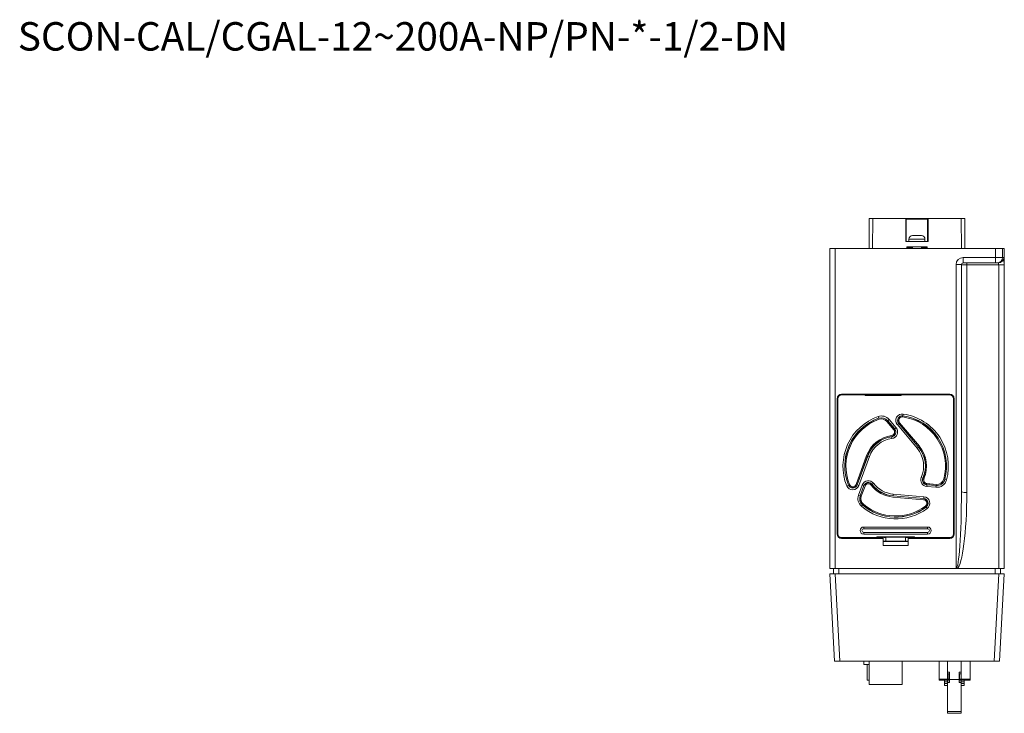
# Model space of a CAD drawing. Units: millimetres. Extents: x 341 to 971, y 140 to 686.
# Drawn here: x 341 to 618, y 491 to 686 of the extents above; entities that cross this region are included whole.
import ezdxf

# ---------------------------------------------------------------- set-up
doc = ezdxf.new("R2010")
doc.units = ezdxf.units.MM
doc.styles.get("Standard").update_dxf_attribs({"font": 'txt.shx'})

msp = doc.modelspace()

# ---------------------------------------------------------------- linework, layer by layer
at = {"color": 7, "linetype": 'Continuous', "lineweight": 15}
for p, q in [((580.2, 621.55), (580.28, 630.05)), ((580.28, 630.05), (581.28, 630.05)), ((581.28, 630.05), (581.2, 621.55)), ((581.28, 630.05), (590.5, 630.05)), ((590.5, 630.05), (596.9, 630.05)), ((590.5, 630.05), (590.58, 629.98)), ((590.52, 623.55), (590.58, 629.98)), ((590.7, 629.85), (590.58, 629.98)), ((590.7, 629.85), (590.7, 623.55)), ((596.7, 629.85), (590.7, 629.85)), ((596.7, 629.85), (596.83, 629.98)), ((596.7, 623.55), (596.7, 629.85)), ((596.9, 630.05), (596.83, 629.98)), ((596.83, 629.98), (596.89, 623.55)), ((596.9, 630.05), (606.13, 630.05)), ((606.2, 621.55), (606.13, 630.05)), ((606.13, 630.05), (607.13, 630.05)), ((607.13, 630.05), (607.2, 621.55)), ((590.52, 623.55), (596.89, 623.55)), ((591.45, 624.25), (591.45, 623.55)), ((592.45, 625.25), (594.95, 625.25)), ((595.95, 623.55), (595.95, 624.25)), ((569.2, 531.55), (569.2, 621.55)), ((569.2, 621.55), (570.7, 621.55)), ((570.7, 621.55), (570.7, 531.55)), ((615.78, 621.55), (570.7, 621.55)), ((590.69, 621.55), (590.84, 621.66)), ((590.84, 621.66), (590.84, 622.05)), ((596.57, 622.05), (590.84, 622.05)), ((590.84, 621.75), (592.4, 621.75)), ((592.4, 622.05), (592.4, 621.55)), ((595, 621.55), (595, 622.05)), ((595, 621.75), (596.6, 621.75)), ((596.57, 622.05), (596.56, 621.66)), ((596.56, 621.66), (596.71, 621.55)), ((615.78, 621.55), (617.78, 621.55)), ((615.78, 619.05), (615.78, 621.55)), ((618.2, 621.55), (617.78, 621.55)), ((617.78, 621.55), (617.78, 619.05)), ((618.2, 621.55), (618.18, 617.55)), ((618.2, 621.55), (618.2, 617.55)), ((606.7, 619.05), (615.78, 619.05)), ((606.7, 619.05), (606.7, 617.55)), ((615.78, 619.05), (615.78, 617.55)), ((615.78, 619.05), (617.78, 619.05)), ((617.78, 619.05), (618.11, 619.05)), ((604.7, 531.66), (604.7, 617.05)), ((604.7, 617.05), (606.2, 617.05)), ((606.2, 617.05), (606.2, 553.16)), ((615.78, 617.55), (606.7, 617.55)), ((607.7, 617.55), (607.7, 616.98)), ((607.7, 616.98), (607.7, 552.95)), ((616.68, 616.98), (607.7, 616.98)), ((616.28, 617.55), (615.78, 617.55)), ((616.61, 617.55), (616.28, 617.55)), ((616.7, 531.55), (616.7, 616.97)), ((618.2, 617.04), (616.89, 617.04)), ((618.2, 617.55), (618.18, 617.55)), ((618.18, 617.04), (618.18, 617.55)), ((618.2, 617.55), (618.2, 531.55)), ((618.2, 617.55), (618.2, 617.04)), ((618.27, 590.78), (618.2, 590.78)), ((571.2, 579.35), (571.2, 541.35)), ((571.22, 579.35), (571.2, 579.35)), ((571.22, 579.35), (571.22, 577.35)), ((571.45, 579.35), (571.45, 541.35)), ((602.9, 580.65), (572.5, 580.65)), ((572.5, 580.64), (572.5, 580.65)), ((575.45, 580.64), (572.5, 580.64)), ((579.13, 580.4), (572.5, 580.4)), ((575.45, 580.4), (575.45, 580.64)), ((575.45, 580.64), (575.48, 580.61)), ((580.54, 580.61), (575.48, 580.61)), ((575.48, 580.61), (575.48, 580.4)), ((575.65, 580.4), (575.65, 580.61)), ((577.03, 580.4), (577.03, 580.61)), ((577.1, 580.61), (577.1, 580.4)), ((578.7, 580.61), (578.7, 580.4)), ((579.05, 580.61), (579.05, 580.4)), ((579.13, 580.4), (579.2, 580.33)), ((579.13, 580.26), (579.13, 580.4)), ((579.2, 580.33), (579.13, 580.26)), ((589.27, 580.26), (579.13, 580.26)), ((580.2, 580.33), (579.2, 580.33)), ((579.35, 580.33), (579.35, 580.61)), ((581.7, 580.33), (580.2, 580.33)), ((580.7, 580.62), (580.54, 580.61)), ((580.7, 580.62), (599.1, 580.62)), ((581.7, 580.33), (581.7, 580.62)), ((586.7, 580.33), (581.7, 580.33)), ((586.7, 580.33), (586.7, 580.62)), ((588.2, 580.33), (586.7, 580.33)), ((589.2, 580.33), (588.2, 580.33)), ((589.27, 580.4), (589.2, 580.33)), ((589.2, 580.33), (589.27, 580.26)), ((594.7, 580.4), (589.27, 580.4)), ((589.27, 580.26), (589.27, 580.4)), ((593.1, 580.55), (594.7, 580.55)), ((594.7, 580.47), (594.7, 580.62)), ((594.7, 580.47), (598.17, 580.47)), ((594.7, 580.4), (594.7, 580.47)), ((594.7, 580.4), (599.59, 580.4)), ((598.17, 580.47), (598.17, 580.62)), ((598.2, 580.44), (598.17, 580.47)), ((598.5, 580.44), (599.52, 580.44)), ((599.1, 580.62), (599.26, 580.61)), ((599.92, 580.61), (599.26, 580.61)), ((599.52, 580.44), (599.59, 580.4)), ((602.9, 580.4), (599.59, 580.4)), ((599.95, 580.64), (599.92, 580.61)), ((599.92, 580.4), (599.92, 580.61)), ((599.95, 580.64), (599.95, 580.4)), ((602.9, 580.64), (599.95, 580.64)), ((602.9, 580.64), (602.9, 580.65)), ((603.95, 541.35), (603.95, 579.35)), ((604.19, 577.35), (604.19, 579.35)), ((604.19, 579.35), (604.2, 579.35)), ((604.2, 541.35), (604.2, 579.35)), ((571.22, 577.35), (571.45, 577.35)), ((571.22, 577.35), (571.25, 577.31)), ((571.25, 577.31), (571.25, 562.87)), ((571.45, 577.31), (571.25, 577.31)), ((603.95, 577.35), (604.19, 577.35)), ((604.15, 577.31), (603.95, 577.31)), ((604.19, 577.35), (604.15, 577.31)), ((604.16, 562.87), (604.15, 577.31)), ((582.75, 574.33), (582.92, 573.86)), ((582.93, 573.83), (582.92, 573.86)), ((585.86, 573.48), (585.48, 573.16)), ((585.86, 573.48), (587.82, 571.14)), ((589.83, 575.03), (589.76, 574.53)), ((589.76, 574.51), (589.76, 574.53)), ((618.27, 573.97), (618.2, 573.97)), ((587.19, 570.61), (585.23, 572.95)), ((585.46, 573.14), (585.48, 573.16)), ((587.42, 570.8), (585.46, 573.14)), ((587.44, 570.82), (585.48, 573.16)), ((587.42, 570.8), (587.44, 570.82)), ((587.44, 570.82), (587.82, 571.14)), ((588.17, 572.05), (588.55, 572.37)), ((593.73, 565.42), (588.17, 572.05)), ((588.57, 572.38), (588.55, 572.37)), ((588.55, 572.37), (594.12, 565.74)), ((588.57, 572.38), (594.14, 565.75)), ((588.8, 572.58), (594.37, 565.95)), ((586.59, 568.68), (586.6, 568.65)), ((586.6, 568.65), (586.66, 568.16)), ((603.95, 569.15), (604.16, 569.15)), ((604.16, 569.05), (603.95, 569.05)), ((618.2, 568.31), (618.27, 568.31)), ((593.73, 565.42), (594.12, 565.74)), ((594.14, 565.75), (594.12, 565.74)), ((571.22, 562.85), (571.25, 562.87)), ((571.45, 562.85), (571.22, 562.85)), ((571.22, 562.85), (571.22, 557.85)), ((571.25, 562.87), (571.45, 562.87)), ((576.57, 555.2), (579.53, 563.33)), ((576.85, 555.09), (579.81, 563.23)), ((576.87, 555.08), (579.83, 563.22)), ((580.3, 563.05), (577.34, 554.91)), ((579.81, 563.23), (579.83, 563.22)), ((579.83, 563.22), (580.3, 563.05)), ((603.95, 562.98), (604.16, 562.98)), ((603.95, 562.87), (604.16, 562.87)), ((604.19, 562.85), (603.95, 562.85)), ((604.19, 562.85), (604.16, 562.87)), ((604.19, 557.85), (604.19, 562.85)), ((571.22, 557.85), (571.45, 557.85)), ((571.22, 557.85), (571.24, 557.82)), ((571.24, 557.82), (571.24, 543.37)), ((571.45, 557.82), (571.24, 557.82)), ((595.37, 557), (594.92, 557.2)), ((595.4, 556.99), (595.37, 557)), ((603.95, 557.85), (604.19, 557.85)), ((604.16, 557.82), (603.95, 557.82)), ((604.19, 557.85), (604.16, 557.82)), ((604.16, 543.37), (604.16, 557.82)), ((618.27, 557.02), (618.2, 557.02)), ((573.93, 554.86), (574.4, 555.05)), ((574.42, 555.06), (574.4, 555.05)), ((576.85, 555.09), (576.87, 555.08)), ((577.34, 554.91), (576.87, 555.08)), ((577.02, 556.45), (577.02, 556.45)), ((577.26, 552.19), (578.3, 555.06)), ((578.77, 554.89), (577.73, 552.02)), ((578.79, 554.88), (577.75, 552.01)), ((579.08, 554.78), (578.03, 551.91)), ((578.3, 555.06), (578.77, 554.89)), ((578.79, 554.88), (578.77, 554.89)), ((581.05, 555.23), (581.07, 555.25)), ((581.46, 555.55), (581.07, 555.25)), ((596.47, 555.14), (596.43, 554.65)), ((599.04, 554.42), (596.43, 554.65)), ((596.48, 555.17), (596.47, 555.14)), ((596.47, 555.14), (599.09, 554.91)), ((596.48, 555.17), (599.09, 554.94)), ((596.5, 555.47), (599.12, 555.24)), ((599.09, 554.91), (599.04, 554.42)), ((599.09, 554.94), (599.09, 554.91)), ((601.51, 556.63), (601.54, 556.63)), ((602.02, 556.5), (601.54, 556.63)), ((603.95, 556.48), (604.16, 556.48)), ((577.73, 552.02), (577.26, 552.19)), ((577.75, 552.01), (577.73, 552.02)), ((595.57, 550.93), (586.94, 551.69)), ((587.02, 552.51), (586.97, 552.01)), ((595.59, 551.26), (586.97, 552.01)), ((586.97, 551.99), (586.97, 552.01)), ((595.59, 551.23), (586.97, 551.99)), ((587.02, 552.51), (595.64, 551.76)), ((595.64, 551.76), (595.59, 551.26)), ((595.59, 551.23), (595.59, 551.26)), ((604.16, 553.33), (603.95, 553.33)), ((571.45, 548.88), (571.36, 543.37)), ((578.4, 549.46), (578.08, 549.08)), ((578.42, 549.48), (578.4, 549.46)), ((596.26, 548.89), (596.27, 548.87)), ((596.27, 548.87), (596.57, 548.47)), ((603.95, 549.98), (604.16, 549.98)), ((604.16, 546.83), (603.95, 546.83)), ((571.22, 543.35), (571.24, 543.37)), ((571.45, 543.35), (571.22, 543.35)), ((571.22, 543.35), (571.22, 541.35)), ((571.24, 543.37), (571.36, 543.37)), ((571.36, 543.37), (571.45, 543.37)), ((578.7, 543.25), (596.7, 543.25)), ((578.7, 542.75), (578.7, 543.25)), ((596.7, 543.25), (596.7, 542.75)), ((603.95, 543.48), (604.16, 543.48)), ((603.95, 543.37), (604.16, 543.37)), ((604.19, 543.35), (603.95, 543.35)), ((604.19, 543.35), (604.16, 543.37)), ((604.19, 541.35), (604.19, 543.35)), ((571.22, 541.35), (571.2, 541.35)), ((572.5, 540.3), (582.38, 540.3)), ((575.45, 540.07), (575.45, 540.3)), ((575.47, 540.3), (575.47, 540.09)), ((576, 540.09), (576, 540.3)), ((577.01, 540.09), (577.01, 540.3)), ((577.1, 540.3), (577.1, 540.09)), ((578.7, 542.75), (596.7, 542.75)), ((596.7, 541.75), (578.7, 541.75)), ((578.7, 541.75), (578.7, 541.25)), ((596.7, 541.25), (578.7, 541.25)), ((578.7, 540.3), (578.7, 540.09)), ((578.8, 540.09), (578.8, 540.3)), ((579.8, 540.3), (579.8, 540.09)), ((593.02, 540.44), (582.38, 540.44)), ((582.38, 540.44), (582.45, 540.37)), ((582.38, 540.3), (582.38, 540.44)), ((582.45, 540.37), (582.38, 540.3)), ((583.45, 540.37), (582.45, 540.37)), ((584.95, 540.37), (583.45, 540.37)), ((584.38, 540.33), (584.38, 540.37)), ((584.95, 540.33), (584.38, 540.33)), ((584.95, 540.37), (590.45, 540.37)), ((584.95, 539.22), (584.95, 540.37)), ((590.45, 539.22), (590.45, 540.37)), ((591.95, 540.37), (590.45, 540.37)), ((592.03, 540.33), (590.45, 540.33)), ((591.95, 540.37), (592.95, 540.37)), ((592.03, 540.37), (592.03, 540.33)), ((593.02, 540.44), (592.95, 540.37)), ((592.95, 540.37), (593.02, 540.3)), ((593.02, 540.3), (593.02, 540.44)), ((593.02, 540.3), (602.9, 540.3)), ((594.2, 540.3), (594.2, 540.09)), ((595.7, 540.3), (595.7, 540.09)), ((596.7, 541.25), (596.7, 541.75)), ((597.7, 540.3), (597.7, 540.09)), ((598.84, 540.09), (598.84, 540.3)), ((599.9, 540.3), (599.9, 540.09)), ((599.93, 540.09), (599.93, 540.3)), ((599.95, 540.3), (599.95, 540.07)), ((604.19, 541.35), (604.2, 541.35)), ((572.5, 540.07), (575.45, 540.07)), ((572.5, 540.07), (572.5, 540.05)), ((572.5, 540.05), (584.19, 540.05)), ((575.45, 540.07), (575.47, 540.09)), ((575.47, 540.09), (580.67, 540.09)), ((580.67, 540.09), (580.7, 540.09)), ((584.22, 540.09), (580.7, 540.09)), ((584.19, 540.05), (584.22, 540.09)), ((584.19, 540.05), (584.19, 538.05)), ((584.19, 538.05), (584.2, 539.15)), ((591.22, 538.05), (584.19, 538.05)), ((584.2, 539.15), (584.22, 539.22)), ((584.2, 539.15), (591.2, 539.15)), ((584.22, 540.09), (584.22, 539.22)), ((584.22, 539.22), (591.19, 539.22)), ((599.1, 540.09), (591.19, 540.09)), ((591.19, 539.22), (591.19, 540.09)), ((591.22, 540.05), (591.19, 540.09)), ((591.2, 539.15), (591.19, 539.22)), ((591.2, 539.15), (591.22, 538.05)), ((591.22, 540.05), (602.9, 540.05)), ((591.22, 538.05), (591.22, 540.05)), ((599.14, 540.09), (599.1, 540.09)), ((599.14, 540.09), (599.93, 540.09)), ((599.95, 540.07), (599.93, 540.09)), ((599.95, 540.07), (602.9, 540.07)), ((602.9, 540.07), (602.9, 540.05)), ((570.7, 531.55), (569.2, 531.55)), ((570.49, 505.55), (569.2, 530.05)), ((569.2, 530.05), (570.7, 530.05)), ((570.22, 530.05), (570.25, 531.55)), ((605, 531.55), (570.7, 531.55)), ((570.7, 530.05), (616.7, 530.05)), ((570.7, 530.05), (571.98, 505.55)), ((616.7, 531.55), (605, 531.55)), ((615.42, 505.55), (616.7, 530.05)), ((618.2, 531.55), (616.7, 531.55)), ((616.7, 530.05), (618.2, 530.05)), ((618.2, 530.05), (616.92, 505.55)), ((617.15, 531.55), (617.18, 530.05)), ((571.98, 505.55), (570.49, 505.55)), ((571.98, 505.55), (615.42, 505.55)), ((578.7, 504.55), (578.7, 505.55)), ((578.7, 504.55), (580.2, 504.55)), ((579.67, 504.55), (579.67, 500.13)), ((580.2, 498.95), (580.2, 505.55)), ((589.55, 505.55), (589.55, 498.95)), ((599.95, 500.49), (599.95, 505.55)), ((602.25, 505.55), (602.25, 500.49)), ((602.3, 502.39), (602.3, 505.55)), ((606.1, 505.55), (606.1, 502.39)), ((606.15, 500.49), (606.15, 505.55)), ((608.7, 505.55), (608.7, 500.49)), ((616.92, 505.55), (615.42, 505.55)), ((602.3, 502.39), (602.3, 501.94)), ((602.8, 502.39), (602.3, 502.39)), ((602.3, 501.94), (602.8, 501.94)), ((602.7, 501.94), (602.7, 500.48)), ((602.8, 501.85), (602.7, 501.85)), ((602.8, 502.39), (602.8, 500.34)), ((606.1, 502.39), (605.6, 502.39)), ((605.6, 502.39), (605.6, 500.34)), ((605.6, 501.94), (606.1, 501.94)), ((605.7, 501.94), (605.7, 500.48)), ((606.1, 501.94), (606.1, 502.39)), ((580.2, 500.13), (579.67, 500.13)), ((589.55, 498.95), (580.2, 498.95)), ((599.95, 500.49), (599.95, 500.14)), ((602.25, 500.49), (599.95, 500.49)), ((599.95, 500.14), (602.25, 500.14)), ((601.4, 500.14), (601.4, 499.74)), ((601.4, 499.74), (601.4, 499.24)), ((601.4, 499.74), (602.3, 499.74)), ((601.4, 499.24), (601.4, 498.64)), ((602.3, 499.24), (601.4, 499.24)), ((601.4, 498.64), (602.3, 498.64)), ((602.25, 500.14), (602.25, 500.49)), ((602.7, 500.48), (602.25, 500.48)), ((602.8, 500.34), (602.25, 500.34)), ((602.3, 499.94), (602.3, 499.54)), ((602.3, 499.94), (602.8, 499.94)), ((602.3, 499.54), (602.3, 491.34)), ((602.8, 499.54), (602.3, 499.54)), ((605.6, 500.34), (602.8, 500.34)), ((602.8, 500.34), (602.8, 499.54)), ((605.6, 500.34), (606.15, 500.34)), ((605.6, 500.34), (605.6, 499.54)), ((605.6, 499.94), (606.1, 499.94)), ((606.1, 499.54), (605.6, 499.54)), ((606.15, 500.48), (605.7, 500.48)), ((606.1, 499.94), (606.1, 499.54)), ((607, 499.74), (606.1, 499.74)), ((606.1, 499.54), (606.1, 491.34)), ((607, 499.24), (606.1, 499.24)), ((607, 498.64), (606.1, 498.64)), ((606.15, 500.14), (606.15, 500.49)), ((608.7, 500.49), (606.15, 500.49)), ((606.15, 500.14), (608.7, 500.14)), ((607, 500.14), (607, 499.74)), ((607, 499.74), (607, 499.24)), ((607, 499.24), (607, 498.64)), ((608.7, 500.14), (608.7, 500.49)), ((602.3, 491.34), (606.1, 491.34)), ((602.3, 491.34), (602.3, 490.84)), ((602.3, 490.84), (606.1, 490.84)), ((606.1, 490.84), (606.1, 491.34))]:
    msp.add_line(p, q, dxfattribs=at)
at = {"color": 8, "linetype": 'Continuous', "lineweight": 15}
for p, q in [((591.45, 624.25), (595.95, 624.25)), ((576.15, 580.61), (576.15, 580.4)), ((593.1, 580.62), (593.1, 580.55)), ((576.5, 540.3), (576.5, 540.09)), ((579.3, 540.09), (579.3, 540.3)), ((583.15, 540.37), (583.15, 540.09)), ((571.75, 531.55), (571.72, 530.05)), ((615.68, 530.05), (615.65, 531.55))]:
    msp.add_line(p, q, dxfattribs=at)
at = {"color": 7, "linetype": 'Continuous', "lineweight": 15}
for centre, radius, start, end in [((592.45, 624.25), 1, 90, 180), ((594.95, 624.25), 1, 0, 90), ((606.7, 617.05), 2, 90, 180), ((616.28, 619.05), 1.5, 270.0175, 0.0175), ((616.61, 619.05), 1.5, 270.0175, 0.0175), ((606.7, 617.05), 0.5, 90, 180), ((572.5, 579.35), 1.3, 90, 180), ((572.5, 579.35), 1.28, 90, 180), ((593.1, 580.65), 0.1, 199.3687, 270), ((602.9, 579.35), 1.3, 0, 90), ((602.9, 579.35), 1.28, 0, 90), ((587.7, 560.35), 14.83, 109.5127, 201.7417), ((587.7, 560.35), 14.33, 109.5127, 201.7417), ((587.7, 560.35), 14.3, 109.5127, 201.7417), ((587.7, 560.35), 14, 109.5127, 201.7417), ((583.69, 571.66), 2.83, 40, 109.5127), ((583.69, 571.66), 2.33, 40, 109.5127), ((583.69, 571.66), 2.3, 40, 109.5127), ((583.69, 571.66), 2, 40, 109.5127), ((589.57, 573.22), 1.83, 81.7417, 220), ((589.57, 573.22), 1.33, 81.7417, 220), ((589.57, 573.22), 1.3, 81.7417, 220), ((589.57, 573.22), 1, 81.7417, 220), ((587.7, 560.35), 14, 344.9213, 81.7417), ((587.7, 560.35), 14.33, 344.9213, 81.7417), ((587.7, 560.35), 14.3, 344.9213, 81.7417), ((587.7, 560.35), 14.83, 344.9213, 81.7417), ((586.42, 569.97), 1.3, 277.5826, 40), ((586.42, 569.97), 1.33, 277.5826, 40), ((586.42, 569.97), 1.83, 277.5826, 40), ((587.7, 560.35), 8.7, 97.5826, 160), ((587.7, 560.35), 8.4, 97.5826, 160), ((587.7, 560.35), 8.37, 97.5826, 160), ((587.7, 560.35), 7.87, 97.5826, 160), ((586.42, 569.97), 1, 277.5826, 40), ((587.7, 560.35), 7.87, 336.362, 40), ((587.7, 560.35), 8.37, 336.362, 40), ((587.7, 560.35), 8.4, 336.362, 40), ((587.7, 560.35), 8.7, 336.362, 40), ((596.59, 556.46), 1.83, 156.362, 265), ((596.59, 556.46), 1.33, 156.362, 265), ((596.59, 556.46), 1.3, 156.362, 265), ((596.59, 556.46), 1, 156.362, 265), ((575.63, 555.54), 1.83, 201.7417, 340), ((575.63, 555.54), 1.33, 201.7417, 340), ((575.63, 555.54), 1.3, 201.7417, 340), ((575.63, 555.54), 1, 201.7417, 340), ((580.02, 554.44), 1.83, 37.5826, 160), ((580.02, 554.44), 1.33, 37.5826, 160), ((580.02, 554.44), 1.3, 37.5826, 160), ((580.02, 554.44), 1, 37.5826, 160), ((587.7, 560.35), 8.7, 217.5826, 265), ((587.7, 560.35), 8.4, 217.5826, 265), ((587.7, 560.35), 8.37, 217.5826, 265), ((587.7, 560.35), 7.87, 217.5826, 265), ((599.29, 557.23), 2.83, 265, 344.9213), ((599.29, 557.23), 2.3, 265, 344.9213), ((599.29, 557.23), 2.33, 265, 344.9213), ((599.29, 557.23), 2, 265, 344.9213), ((579.91, 551.23), 2.83, 160, 229.5127), ((579.91, 551.23), 2.33, 160, 229.5127), ((579.91, 551.23), 2.3, 160, 229.5127), ((579.91, 551.23), 2, 160, 229.5127), ((595.48, 549.94), 1.33, 306.7417, 85), ((595.48, 549.94), 1.83, 306.7417, 85), ((607.33, 555.82), 2.89, 246.9575, 277.3061), ((587.7, 560.35), 14.83, 229.5127, 306.7417), ((587.7, 560.35), 14.33, 229.5127, 306.7417), ((587.7, 560.35), 14.3, 229.5127, 306.7417), ((587.7, 560.35), 14, 229.5127, 306.7417), ((595.48, 549.94), 1, 306.7417, 85), ((595.48, 549.94), 1.3, 306.7417, 85), ((571.18, 543.05), 0.5, 56.481, 68.5802), ((578.7, 542.25), 1, 90, 270), ((596.7, 542.25), 1, 270, 90), ((572.5, 541.35), 1.3, 180, 270), ((572.5, 541.35), 1.28, 180, 270), ((578.7, 542.25), 0.5, 90, 270), ((596.7, 542.25), 0.5, 270, 90), ((602.9, 541.35), 1.28, 270, 0), ((602.9, 541.35), 1.3, 270, 0)]:
    msp.add_arc(centre, radius, start, end, dxfattribs=at)
for centre, major_axis, ratio, start_param, end_param in [((618.11, 617.05), (0, 2), 0.034921, 4.705178, 6.283185), ((607.7, 617.05), (1.5, 0), 0.046065, 3.141593, 4.712389), ((616.61, 617.05), (0, 0.5), 0.139683, 4.573749, 6.283185), ((572.5, 579.35), (-0.743, 0.743), 0.998783, 5.498396, 7.067974), ((598.5, 580.44), (0.3, 0), 0.017455, 3.159046, 4.712389), ((602.9, 579.35), (0.743, 0.743), 0.998783, 5.498396, 7.067974), ((604.7, 553.16), (0, 21.5), 0.069767, 3.141593, 4.712389), ((604.7, 552.95), (0, 21.5), 0.139535, 3.239586, 4.712389), ((572.5, 541.35), (-0.743, -0.743), 0.998783, 5.498396, 7.067974), ((583.11, 544.62), (-0.12, 13.69), 0.109555, 1.890827, 1.907564), ((602.9, 541.35), (0.743, -0.743), 0.998783, 5.498396, 7.067974)]:
    msp.add_ellipse(centre, major_axis=major_axis, ratio=ratio, start_param=start_param, end_param=end_param, dxfattribs=at)
for points, knots in [([(616.7, 616.97), (616.7, 616.97), (616.69, 616.98), (616.68, 616.98), (616.68, 616.98)], [0, 0, 0, 0, 0.723532, 1, 1, 1, 1]), ([(616.89, 617.04), (616.84, 617.03), (616.78, 617.02), (616.72, 617.01), (616.7, 617), (616.69, 616.99), (616.69, 616.99), (616.69, 616.99), (616.69, 616.98), (616.69, 616.98), (616.7, 616.97), (616.7, 616.97), (616.7, 616.97)], [0, 0, 0, 0, 0.6031328, 0.8066566, 0.8422472, 0.8810379, 0.8966045, 0.9123315, 0.9263423, 0.9417217, 0.9683127, 1, 1, 1, 1]), ([(605, 531.55), (604.94, 531.56), (604.83, 531.57), (604.74, 531.62), (604.7, 531.66), (604.7, 531.66)], [0, 0, 0, 0, 0.559372, 0.975617, 1, 1, 1, 1])]:
    msp.add_open_spline(points, degree=3, knots=knots, dxfattribs=at)

# ---------------------------------------------------------------- texts
at = {"insert": (340.73, 685.27), "char_height": 8, "attachment_point": 1}
msp.add_mtext_dynamic_manual_height_columns('{\\Ftxt|c0;SCON-CAL/CGAL-12~200A-NP/PN-*-1/2-DN}', width=305.2944, gutter_width=12.5, heights=[0], dxfattribs=at)

doc.saveas('drawing.dxf')
